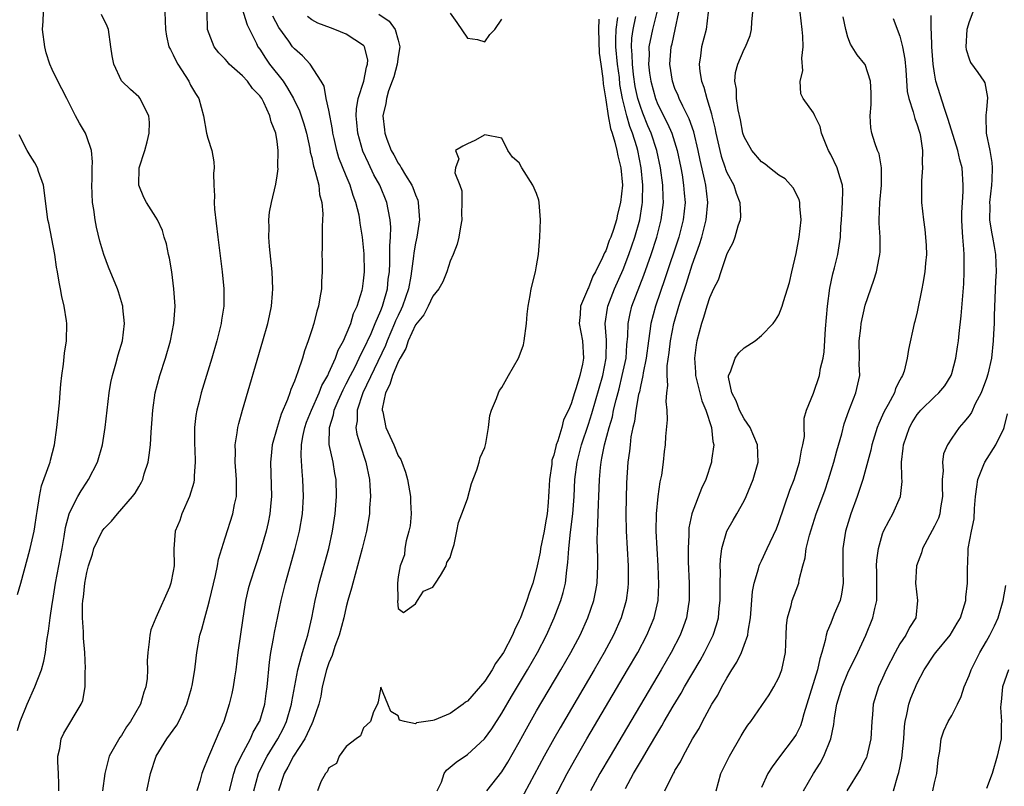
# Model space of a CAD drawing. Units: inches. Extents: x 2583000 to 2586000, y 1506000 to 1509000.
# Drawn here: x 2584405 to 2584519, y 1507272 to 1507360 of the extents above; entities that cross this region are included whole.
import ezdxf

# ---------------------------------------------------------------- set-up
doc = ezdxf.new("R2010")
doc.units = ezdxf.units.IN
doc.header["$MEASUREMENT"] = 0
doc.layers.add('LD25831506_2ft', color=70, linetype='Continuous')

msp = doc.modelspace()

# ---------------------------------------------------------------- linework, layer by layer
at = {"layer": 'LD25831506_2ft'}
for points, elevation in [([(2584430.45, 1507363), (2584431.53, 1507359.53), (2584432.62, 1507357.38), (2584432.79, 1507357), (2584433, 1507356.71), (2584433.66, 1507355.66), (2584434.11, 1507355), (2584435.69, 1507353), (2584436.22, 1507352.22), (2584436.88, 1507351), (2584437.58, 1507349.58), (2584437.8, 1507349), (2584438.1, 1507348.1), (2584438.41, 1507347), (2584438.77, 1507345.23), (2584438.83, 1507344.83), (2584439, 1507344.19), (2584439.21, 1507343.21), (2584439.42, 1507342.58), (2584439.81, 1507341), (2584439.91, 1507339.91), (2584440.16, 1507339), (2584440.3, 1507337.7), (2584440.27, 1507337), (2584440.21, 1507336.21), (2584440.23, 1507335), (2584440.21, 1507333.79), (2584440.19, 1507333), (2584440.21, 1507332.21), (2584440.22, 1507331), (2584440.14, 1507329.86), (2584440.12, 1507329), (2584439.96, 1507327.96), (2584439.77, 1507327), (2584439.58, 1507326.42), (2584439.23, 1507325), (2584439, 1507324.27), (2584438.6, 1507323), (2584438.16, 1507321.84), (2584437.92, 1507321), (2584437.41, 1507319.41), (2584437, 1507318.33), (2584436.6, 1507317.4), (2584436.48, 1507317), (2584436.21, 1507316.21), (2584435.47, 1507314.53), (2584435.01, 1507313), (2584434.45, 1507311), (2584434.3, 1507309.7), (2584434.25, 1507309), (2584434.34, 1507305), (2584434.27, 1507304.27), (2584434.17, 1507303), (2584433.98, 1507302.02), (2584433.74, 1507301), (2584433.12, 1507298.88), (2584432.49, 1507297), (2584431.84, 1507295), (2584431.67, 1507294.33), (2584431.36, 1507293), (2584431.04, 1507290.96), (2584430.48, 1507287), (2584430.22, 1507285), (2584430.07, 1507284.07), (2584429.92, 1507283), (2584429.76, 1507282.23), (2584429.47, 1507281), (2584428.84, 1507279), (2584428.27, 1507277.73), (2584427.97, 1507277), (2584427.06, 1507274.94), (2584427, 1507274.72), (2584426.48, 1507273.52), (2584426.31, 1507273), (2584426.07, 1507272.07), (2584425.74, 1507271)], 8584), ([(2584405, 1507277.98), (2584405.3, 1507279), (2584406.11, 1507281), (2584406.98, 1507283), (2584407.78, 1507285), (2584408.03, 1507285.97), (2584408.21, 1507287), (2584408.37, 1507288.37), (2584408.56, 1507289.44), (2584408.75, 1507291), (2584409, 1507292.56), (2584409.06, 1507293), (2584409.39, 1507295), (2584409.78, 1507297), (2584410.14, 1507299), (2584410.39, 1507300.39), (2584410.55, 1507301.45), (2584410.96, 1507303), (2584411, 1507303.11), (2584411.97, 1507305), (2584412.34, 1507305.66), (2584413, 1507306.69), (2584413.21, 1507307), (2584414.24, 1507309), (2584414.81, 1507311), (2584415.12, 1507313), (2584415.58, 1507317), (2584415.79, 1507318.21), (2584415.96, 1507319), (2584416.36, 1507320.36), (2584416.63, 1507321.37), (2584417.12, 1507323), (2584417.38, 1507325), (2584417.17, 1507326.83), (2584417.17, 1507327), (2584417.14, 1507327.14), (2584416.66, 1507328.66), (2584416.54, 1507329), (2584415.53, 1507331.53), (2584414.97, 1507332.97), (2584414.52, 1507334.52), (2584414.13, 1507336.13), (2584413.97, 1507337), (2584413.81, 1507338.19), (2584413.67, 1507339), (2584413.57, 1507341), (2584413.61, 1507341.61), (2584413.63, 1507343), (2584413.68, 1507343.68), (2584413.55, 1507345), (2584413, 1507346.6), (2584412.84, 1507347), (2584412.16, 1507348.16), (2584411.7, 1507349), (2584410.68, 1507351), (2584410.12, 1507352.12), (2584409.65, 1507353), (2584409, 1507354.36), (2584408.73, 1507355), (2584408.31, 1507356.31), (2584408.15, 1507357), (2584407.9, 1507359), (2584407.96, 1507359.96), (2584408.01, 1507361)], 8576), ([(2584409.77, 1507271), (2584409.78, 1507271.78), (2584409.75, 1507273), (2584409.66, 1507274.34), (2584409.67, 1507275), (2584409.89, 1507275.89), (2584410.04, 1507277), (2584410.33, 1507277.67), (2584412.36, 1507281), (2584412.55, 1507281.45), (2584412.81, 1507283), (2584412.82, 1507284.82), (2584412.85, 1507285.15), (2584412.77, 1507287), (2584412.63, 1507288.63), (2584412.63, 1507289.37), (2584412.51, 1507291), (2584412.52, 1507292.52), (2584412.55, 1507293), (2584412.61, 1507293.39), (2584412.78, 1507295), (2584413, 1507296.24), (2584413.2, 1507297), (2584413.65, 1507298.35), (2584413.82, 1507299), (2584414.78, 1507301), (2584415, 1507301.32), (2584415.84, 1507302.16), (2584416.54, 1507303), (2584418.28, 1507305), (2584418.58, 1507305.42), (2584419, 1507306.14), (2584419.33, 1507306.67), (2584419.48, 1507307), (2584419.65, 1507307.65), (2584420.08, 1507309), (2584420.22, 1507309.78), (2584420.37, 1507311), (2584420.46, 1507312.46), (2584420.54, 1507313.46), (2584420.62, 1507315), (2584420.91, 1507317), (2584421.45, 1507319), (2584422.1, 1507321), (2584422.69, 1507323), (2584423.08, 1507325), (2584423.21, 1507327), (2584423.08, 1507329), (2584422.82, 1507331), (2584422.57, 1507332.57), (2584422.46, 1507333), (2584422.22, 1507334.22), (2584421.96, 1507335), (2584421.76, 1507335.76), (2584421.16, 1507337), (2584421, 1507337.3), (2584419.91, 1507339), (2584419.59, 1507339.59), (2584419, 1507341), (2584419.05, 1507343), (2584419.71, 1507345), (2584419.99, 1507346.01), (2584420.23, 1507347), (2584420.24, 1507348.24), (2584420.16, 1507349), (2584419.32, 1507350.68), (2584419.19, 1507351), (2584419, 1507351.21), (2584418.05, 1507352.05), (2584417.05, 1507353), (2584417, 1507353.07), (2584416.13, 1507355), (2584415.94, 1507355.94), (2584415.8, 1507357), (2584415.5, 1507359), (2584415.37, 1507359.37), (2584414.72, 1507360.72)], 8578), ([(2584422.01, 1507361), (2584422.09, 1507359), (2584422.22, 1507358.22), (2584422.5, 1507357), (2584422.66, 1507356.66), (2584423, 1507356.07), (2584423.33, 1507355.33), (2584423.52, 1507355), (2584424.8, 1507353), (2584425, 1507352.57), (2584425.58, 1507351.58), (2584425.96, 1507351), (2584426.49, 1507349), (2584426.86, 1507347), (2584427, 1507346.42), (2584427.46, 1507345), (2584427.7, 1507343.7), (2584427.72, 1507343), (2584427.64, 1507342.36), (2584427.68, 1507341), (2584427.76, 1507339.76), (2584427.72, 1507339), (2584427.77, 1507338.23), (2584428.14, 1507335), (2584428.64, 1507331), (2584428.84, 1507329), (2584428.84, 1507327), (2584428.59, 1507325.41), (2584428.54, 1507325), (2584428.04, 1507323), (2584427.45, 1507321), (2584426.24, 1507317), (2584425.99, 1507315.99), (2584425.72, 1507315), (2584425.61, 1507314.39), (2584425.46, 1507313), (2584425.47, 1507311.47), (2584425.45, 1507311), (2584425.48, 1507310.52), (2584425.52, 1507309), (2584425.4, 1507307.4), (2584425.41, 1507307), (2584425.36, 1507306.64), (2584424.89, 1507305), (2584423.99, 1507303), (2584423.74, 1507302.26), (2584423.23, 1507301), (2584423.05, 1507298.95), (2584423.09, 1507297), (2584423, 1507296.37), (2584422.73, 1507295), (2584422.55, 1507294.55), (2584420.97, 1507291), (2584420.41, 1507289.59), (2584420.28, 1507289), (2584420.21, 1507288.21), (2584420.04, 1507287), (2584419.99, 1507286.01), (2584420.01, 1507285), (2584419.97, 1507283.97), (2584419.84, 1507283), (2584419.6, 1507282.4), (2584419.22, 1507281), (2584418.06, 1507279), (2584417.61, 1507278.39), (2584417, 1507277.41), (2584416.82, 1507277.18), (2584415.6, 1507275), (2584415.46, 1507274.54), (2584415.09, 1507273), (2584414.83, 1507271)], 8580), ([(2584419.93, 1507271), (2584420.38, 1507273), (2584421.01, 1507275), (2584422.27, 1507277), (2584423.42, 1507278.58), (2584423.65, 1507279), (2584424.17, 1507280.17), (2584424.58, 1507281), (2584425.12, 1507282.88), (2584425.18, 1507283.18), (2584425.5, 1507285), (2584425.66, 1507286.34), (2584425.74, 1507287), (2584426.08, 1507289), (2584426.3, 1507289.7), (2584426.63, 1507291), (2584427, 1507292.25), (2584427.19, 1507293), (2584427.87, 1507295.87), (2584428.1, 1507297), (2584428.23, 1507297.77), (2584429, 1507300.24), (2584429.9, 1507303), (2584430.09, 1507304.09), (2584430.29, 1507305), (2584430.32, 1507305.68), (2584430.31, 1507307), (2584430.17, 1507309), (2584430.19, 1507310.19), (2584430.16, 1507311), (2584430.39, 1507312.39), (2584430.46, 1507313), (2584430.56, 1507313.44), (2584430.99, 1507315), (2584433.37, 1507323), (2584433.93, 1507325), (2584434.11, 1507325.89), (2584434.35, 1507327), (2584434.48, 1507328.48), (2584434.52, 1507329), (2584434.42, 1507331), (2584434.11, 1507333.89), (2584434.03, 1507335), (2584434.07, 1507336.07), (2584434.03, 1507337), (2584434.12, 1507337.88), (2584434.35, 1507339), (2584434.87, 1507341.13), (2584435, 1507342.07), (2584435.11, 1507342.89), (2584435.09, 1507343.09), (2584435.13, 1507345), (2584435, 1507346.05), (2584434.85, 1507347), (2584434.31, 1507348.31), (2584434.15, 1507349), (2584433.45, 1507350.55), (2584433.22, 1507351), (2584433, 1507351.32), (2584432.16, 1507352.16), (2584431.59, 1507353), (2584431, 1507353.64), (2584429.48, 1507355), (2584429.25, 1507355.25), (2584429, 1507355.56), (2584428.28, 1507356.28), (2584427.73, 1507357), (2584426.96, 1507359), (2584426.91, 1507361)], 8582), ([(2584429.49, 1507271), (2584429.67, 1507271.67), (2584430, 1507273), (2584430.25, 1507273.75), (2584430.84, 1507275), (2584431.92, 1507277), (2584432.23, 1507277.77), (2584432.98, 1507279), (2584433, 1507279.07), (2584433.57, 1507281), (2584433.74, 1507282.26), (2584433.87, 1507283), (2584434.13, 1507285.87), (2584434.29, 1507287), (2584434.59, 1507288.59), (2584434.69, 1507289.31), (2584435.48, 1507293), (2584435.98, 1507295), (2584437.11, 1507299), (2584437.61, 1507301), (2584437.93, 1507303), (2584438.05, 1507305), (2584437.99, 1507307), (2584437.89, 1507307.89), (2584437.77, 1507309.77), (2584437.81, 1507311), (2584437.96, 1507311.96), (2584438.19, 1507313), (2584438.41, 1507313.6), (2584438.97, 1507315), (2584439.86, 1507317), (2584440.17, 1507317.83), (2584440.86, 1507319), (2584441, 1507319.3), (2584441.75, 1507321), (2584442.07, 1507321.93), (2584442.67, 1507323), (2584443, 1507323.74), (2584443.51, 1507325), (2584443.85, 1507326.15), (2584444.27, 1507327), (2584444.85, 1507328.85), (2584444.88, 1507329), (2584445, 1507329.93), (2584445.1, 1507331), (2584445.07, 1507333.07), (2584444.89, 1507335), (2584444.62, 1507336.62), (2584444.58, 1507337), (2584444.48, 1507337.52), (2584444.12, 1507339), (2584443.81, 1507339.81), (2584443.46, 1507341), (2584443, 1507342.07), (2584442.15, 1507344.15), (2584441.9, 1507345), (2584441.61, 1507346.39), (2584441.46, 1507347), (2584441.42, 1507347.42), (2584441, 1507349.66), (2584440.68, 1507351), (2584440.44, 1507352.44), (2584440.11, 1507353), (2584438.83, 1507355), (2584437.94, 1507355.94), (2584437, 1507356.74), (2584436.8, 1507357), (2584436.35, 1507357.65), (2584435.22, 1507359.22), (2584434.51, 1507360.51)], 8586), ([(2584432.33, 1507271), (2584432.87, 1507273), (2584433.56, 1507274.44), (2584433.85, 1507275), (2584435.1, 1507277), (2584435.74, 1507278.26), (2584436.08, 1507279), (2584436.67, 1507281), (2584436.71, 1507281.29), (2584437.39, 1507285), (2584437.57, 1507285.57), (2584437.92, 1507287), (2584438.37, 1507288.37), (2584438.55, 1507289), (2584439.03, 1507291), (2584439.41, 1507293), (2584439.71, 1507294.29), (2584439.88, 1507295), (2584440.98, 1507299), (2584441.42, 1507301), (2584441.72, 1507303), (2584441.86, 1507305), (2584441.82, 1507307), (2584441.69, 1507307.69), (2584441.48, 1507309), (2584441.04, 1507311.04), (2584441.05, 1507313), (2584441.53, 1507314.47), (2584441.61, 1507315), (2584442.06, 1507316.06), (2584442.64, 1507317.36), (2584443, 1507318.02), (2584443.49, 1507319), (2584444.02, 1507320.02), (2584444.5, 1507321), (2584444.65, 1507321.35), (2584445, 1507321.99), (2584445.86, 1507323.86), (2584446.34, 1507325), (2584447, 1507326.51), (2584447.19, 1507327), (2584447.28, 1507327.28), (2584447.75, 1507329), (2584447.86, 1507330.14), (2584447.98, 1507331), (2584448.04, 1507332.04), (2584448.04, 1507333), (2584448.02, 1507333.98), (2584448.11, 1507335), (2584448.15, 1507336.15), (2584448.08, 1507337), (2584447.83, 1507338.17), (2584447.7, 1507339), (2584446.86, 1507341), (2584446.2, 1507342.2), (2584445.55, 1507343.55), (2584444.92, 1507344.92), (2584444.33, 1507347), (2584444.23, 1507348.23), (2584444.15, 1507349), (2584444.17, 1507349.83), (2584444.39, 1507351), (2584445.04, 1507353), (2584445.35, 1507354.65), (2584445.47, 1507355), (2584445.48, 1507355.48), (2584445.11, 1507357), (2584445.07, 1507357.07), (2584445, 1507357.13), (2584443, 1507358.45), (2584441.67, 1507359), (2584441.17, 1507359.17), (2584439.73, 1507359.73), (2584439, 1507360.11), (2584438.5, 1507360.5)], 8588), ([(2584446.76, 1507360.76), (2584447.96, 1507359.96), (2584448.66, 1507359), (2584449, 1507357.76), (2584449.18, 1507357), (2584449, 1507355.88), (2584448.89, 1507355), (2584448.48, 1507353.52), (2584448.32, 1507353), (2584447.9, 1507351.9), (2584447.64, 1507351), (2584447.56, 1507350.44), (2584447.21, 1507349), (2584447.41, 1507347.41), (2584447.44, 1507347), (2584447.69, 1507346.31), (2584448.2, 1507345), (2584448.49, 1507344.49), (2584449, 1507343.53), (2584449.23, 1507343.23), (2584449.34, 1507343), (2584449.84, 1507342.16), (2584450.57, 1507341), (2584450.71, 1507340.71), (2584451, 1507339.88), (2584451.26, 1507339.26), (2584451.33, 1507339), (2584451.47, 1507337), (2584451.15, 1507335), (2584451, 1507334.28), (2584450.81, 1507333.19), (2584450.78, 1507332.78), (2584450.47, 1507330.47), (2584450.19, 1507329), (2584449.51, 1507327), (2584449.35, 1507326.65), (2584449, 1507325.95), (2584448.7, 1507325.3), (2584448.59, 1507325), (2584447.74, 1507323), (2584447.53, 1507322.46), (2584444.91, 1507317), (2584444.24, 1507315), (2584444.24, 1507313.76), (2584444.09, 1507313), (2584444.21, 1507312.21), (2584444.59, 1507311), (2584445.26, 1507309), (2584445.67, 1507307), (2584445.73, 1507306.27), (2584445.8, 1507305), (2584445.7, 1507303.7), (2584445.67, 1507303), (2584445.32, 1507301), (2584444.85, 1507299), (2584444.31, 1507297), (2584443.74, 1507295), (2584443.59, 1507294.41), (2584443.19, 1507293), (2584443, 1507292.28), (2584442.7, 1507291), (2584442.17, 1507289), (2584441.69, 1507287.69), (2584441.36, 1507286.64), (2584441, 1507285.81), (2584440.71, 1507285), (2584440.23, 1507283), (2584440.05, 1507281.95), (2584439.82, 1507281), (2584439.13, 1507279), (2584439, 1507278.76), (2584438.2, 1507277), (2584436.91, 1507275), (2584436.25, 1507273.75), (2584435.81, 1507273), (2584435.15, 1507271)], 8590), ([(2584472.2, 1507360.2), (2584472.15, 1507359), (2584472.25, 1507356.25), (2584472.41, 1507355), (2584472.66, 1507353.34), (2584472.69, 1507352.69), (2584473, 1507350.85), (2584473.26, 1507349), (2584473.53, 1507347.53), (2584473.72, 1507347), (2584474.05, 1507345.95), (2584474.27, 1507345), (2584474.38, 1507344.38), (2584474.74, 1507343), (2584474.92, 1507341), (2584474.72, 1507339), (2584474.37, 1507337.63), (2584474.23, 1507337), (2584473.88, 1507335.88), (2584473.58, 1507335), (2584473.41, 1507334.59), (2584473, 1507333.42), (2584472.84, 1507333.16), (2584472.64, 1507332.64), (2584471.81, 1507331), (2584471.52, 1507330.48), (2584471, 1507329.13), (2584470.92, 1507329), (2584470.89, 1507328.89), (2584470.06, 1507327), (2584470.05, 1507326.05), (2584469.94, 1507325), (2584470.29, 1507323), (2584470.43, 1507321), (2584470.31, 1507320.31), (2584469.99, 1507319), (2584469.59, 1507317.59), (2584469.38, 1507317), (2584469, 1507315.74), (2584468.68, 1507315), (2584468.12, 1507313.88), (2584467.91, 1507313), (2584467.45, 1507311.45), (2584467.28, 1507311), (2584467.22, 1507310.78), (2584467, 1507309.79), (2584466.78, 1507309.22), (2584466.75, 1507308.75), (2584466.48, 1507307), (2584466.4, 1507305.6), (2584466.39, 1507305), (2584466.34, 1507304.34), (2584466.21, 1507303), (2584466.02, 1507301.98), (2584465.87, 1507301), (2584465.47, 1507299), (2584465.41, 1507298.59), (2584465, 1507296.66), (2584464.55, 1507295), (2584464.15, 1507293.85), (2584463.89, 1507293), (2584463.14, 1507291), (2584463, 1507290.68), (2584462.44, 1507289.56), (2584462.22, 1507289), (2584461.16, 1507287), (2584461, 1507286.73), (2584460.27, 1507285.73), (2584459.85, 1507285), (2584459, 1507283.69), (2584457, 1507281.37), (2584456.77, 1507281.23), (2584456.51, 1507281), (2584455, 1507279.94), (2584453.15, 1507279.15), (2584453, 1507279.11), (2584451.13, 1507278.87), (2584451, 1507278.75), (2584449.75, 1507279), (2584449.15, 1507279.15), (2584449, 1507279.68), (2584448.15, 1507280.15), (2584447.82, 1507281), (2584447, 1507282.99), (2584446.7, 1507281.3), (2584446.61, 1507281), (2584446.13, 1507280.13), (2584445.8, 1507279), (2584445, 1507278.3), (2584444.65, 1507277.35), (2584444.13, 1507277), (2584443, 1507276.12), (2584442.17, 1507275), (2584441.86, 1507274.14), (2584441, 1507273.67), (2584440.8, 1507273.2), (2584440.58, 1507273), (2584440.04, 1507272.04), (2584439.68, 1507271)], 8592), ([(2584453.51, 1507271), (2584454, 1507272), (2584454.3, 1507273), (2584454.6, 1507273.4), (2584455, 1507273.72), (2584455.69, 1507274.31), (2584457, 1507275.2), (2584458.98, 1507277.02), (2584459.82, 1507278.18), (2584461, 1507279.99), (2584462.1, 1507281.9), (2584463.94, 1507285), (2584465.11, 1507287), (2584466.16, 1507289), (2584467.05, 1507291), (2584467.8, 1507293), (2584468.07, 1507293.93), (2584468.34, 1507295), (2584468.5, 1507296.5), (2584468.63, 1507297.37), (2584468.71, 1507299), (2584468.91, 1507300.91), (2584469.2, 1507303), (2584469.35, 1507305), (2584469.43, 1507307), (2584469.68, 1507309), (2584470.19, 1507311), (2584471, 1507313.38), (2584471.4, 1507314.6), (2584472.65, 1507319), (2584473.06, 1507321), (2584473.08, 1507323.08), (2584472.94, 1507325), (2584473.2, 1507326.8), (2584473.24, 1507327), (2584474.01, 1507329), (2584475, 1507331.25), (2584475.67, 1507333), (2584476.36, 1507335), (2584476.92, 1507337), (2584477.22, 1507338.78), (2584477.24, 1507339), (2584477.24, 1507339.24), (2584477.28, 1507341), (2584477.1, 1507343), (2584476.69, 1507345), (2584476.58, 1507345.42), (2584476.09, 1507347), (2584475.78, 1507347.78), (2584475.44, 1507349), (2584474.95, 1507351), (2584474.64, 1507352.64), (2584474.57, 1507353.43), (2584474.35, 1507355), (2584474.18, 1507357), (2584474.16, 1507357.84), (2584474.2, 1507359), (2584474.39, 1507360.39)], 8594), ([(2584455, 1507360.87), (2584455.8, 1507359.8), (2584457, 1507357.98), (2584458.16, 1507357.84), (2584459, 1507357.58), (2584459.6, 1507358.4), (2584460.16, 1507359), (2584461, 1507360.19)], 8592), ([(2584459.25, 1507271), (2584461, 1507273.19), (2584461.69, 1507274.31), (2584463, 1507276.63), (2584463.83, 1507278.17), (2584465, 1507280.25), (2584467.82, 1507285), (2584468.97, 1507287), (2584470.02, 1507289), (2584470.92, 1507291), (2584471.61, 1507293), (2584471.86, 1507294.14), (2584472, 1507295), (2584472.03, 1507296.03), (2584472.08, 1507297), (2584472.07, 1507297.93), (2584472, 1507300), (2584472.03, 1507301), (2584472.1, 1507301.9), (2584472.16, 1507304.16), (2584472.21, 1507305), (2584472.26, 1507307), (2584472.38, 1507308.38), (2584472.45, 1507309), (2584472.56, 1507309.44), (2584472.86, 1507311), (2584473.41, 1507313), (2584473.76, 1507314.24), (2584473.91, 1507315), (2584474.19, 1507316.19), (2584474.53, 1507317.47), (2584474.91, 1507319), (2584475.34, 1507321), (2584475.45, 1507322.55), (2584475.56, 1507323.56), (2584475.59, 1507325), (2584475.82, 1507326.18), (2584476.02, 1507327), (2584477.41, 1507330.59), (2584478.25, 1507333), (2584478.9, 1507335), (2584479.42, 1507337), (2584479.66, 1507339), (2584479.62, 1507339.62), (2584479.58, 1507341), (2584479.32, 1507343), (2584478.91, 1507345), (2584478.26, 1507347), (2584477.87, 1507347.87), (2584477.3, 1507349.3), (2584477, 1507350.1), (2584476.72, 1507351), (2584476.41, 1507352.41), (2584476.21, 1507353.79), (2584476.07, 1507355), (2584476.06, 1507356.06), (2584475.97, 1507357), (2584476.01, 1507357.99), (2584476.15, 1507359), (2584476.49, 1507360.49)], 8596), ([(2584478.89, 1507361), (2584478.39, 1507359), (2584478.26, 1507358.26), (2584477.99, 1507357), (2584478.01, 1507356.01), (2584477.95, 1507355), (2584478.07, 1507353.93), (2584478.2, 1507353), (2584478.73, 1507351), (2584479, 1507350.32), (2584480.13, 1507348.13), (2584480.63, 1507347), (2584481.27, 1507345), (2584481.67, 1507343), (2584481.82, 1507342.18), (2584482, 1507341), (2584482.07, 1507340.07), (2584482.16, 1507339), (2584481.95, 1507337), (2584481.43, 1507335), (2584479.84, 1507330.16), (2584478.74, 1507327), (2584478.21, 1507325), (2584478.11, 1507324.11), (2584477.93, 1507323), (2584477.66, 1507321), (2584477.32, 1507319.32), (2584477.28, 1507319), (2584477, 1507317.73), (2584476.88, 1507317.12), (2584476.8, 1507316.8), (2584476.48, 1507315), (2584476.31, 1507313.69), (2584476.13, 1507313), (2584475.9, 1507311.9), (2584475.8, 1507311), (2584475.75, 1507310.25), (2584475.55, 1507309), (2584475.41, 1507306.59), (2584475.3, 1507303), (2584475.34, 1507301), (2584475.57, 1507297), (2584475.58, 1507295.58), (2584475.59, 1507295), (2584475.55, 1507294.45), (2584475.35, 1507293), (2584474.77, 1507291), (2584473.89, 1507289), (2584472.83, 1507287), (2584471.67, 1507285), (2584467.71, 1507278.29), (2584466.98, 1507277.02), (2584465.87, 1507275), (2584463, 1507269.6)], 8598), ([(2584466.44, 1507269), (2584468.54, 1507273), (2584469.41, 1507274.59), (2584470.81, 1507277), (2584475.53, 1507285), (2584476.69, 1507287), (2584477.75, 1507289), (2584478.58, 1507291), (2584479.04, 1507293), (2584479.14, 1507294.86), (2584479.05, 1507297), (2584478.93, 1507299), (2584478.83, 1507301), (2584478.85, 1507303), (2584479.05, 1507305), (2584479.3, 1507306.7), (2584479.47, 1507307.47), (2584479.68, 1507309), (2584479.79, 1507310.21), (2584479.9, 1507311), (2584479.95, 1507311.95), (2584480.13, 1507313.87), (2584480.1, 1507315), (2584479.99, 1507315.99), (2584480.07, 1507317), (2584480.17, 1507317.83), (2584480.09, 1507319), (2584480.11, 1507320.11), (2584480.33, 1507321.67), (2584480.48, 1507323), (2584480.86, 1507325), (2584481.44, 1507327), (2584481.64, 1507327.64), (2584482.33, 1507329.67), (2584483, 1507331.8), (2584483.85, 1507334.15), (2584484.09, 1507335), (2584484.61, 1507337), (2584484.8, 1507339), (2584484.57, 1507341), (2584484.47, 1507341.53), (2584483.9, 1507343.9), (2584483.69, 1507345), (2584483.17, 1507347.17), (2584482.65, 1507348.65), (2584481.89, 1507350.11), (2584481.48, 1507351), (2584481.35, 1507351.35), (2584481, 1507352.17), (2584480.71, 1507353), (2584480.41, 1507355), (2584480.56, 1507357), (2584480.66, 1507357.34), (2584481.02, 1507358.98), (2584481.44, 1507361)], 8600), ([(2584484.85, 1507361), (2584484.62, 1507359), (2584484.08, 1507357), (2584483.96, 1507355.96), (2584483.78, 1507355), (2584483.86, 1507354.14), (2584484.06, 1507353), (2584484.32, 1507352.32), (2584484.68, 1507351), (2584485.23, 1507349.23), (2584485.27, 1507349), (2584485.62, 1507347.62), (2584485.72, 1507347), (2584486.17, 1507345), (2584486.34, 1507344.34), (2584486.81, 1507343), (2584486.85, 1507342.85), (2584487, 1507342.48), (2584487.8, 1507341), (2584488.06, 1507340.06), (2584488.51, 1507339), (2584488.57, 1507337.43), (2584488.53, 1507337), (2584488.26, 1507336.26), (2584487.92, 1507335), (2584487.68, 1507334.32), (2584487, 1507333.07), (2584486.29, 1507331), (2584485.98, 1507330.02), (2584485.47, 1507329), (2584485, 1507327.97), (2584484.69, 1507327), (2584484.31, 1507325.69), (2584484.06, 1507325), (2584483.54, 1507323), (2584483.45, 1507322.55), (2584483.27, 1507321), (2584483.37, 1507319.37), (2584483.38, 1507319), (2584484.09, 1507316.09), (2584484.57, 1507315), (2584485.23, 1507313), (2584485.37, 1507311.37), (2584485.48, 1507311), (2584485.23, 1507309.23), (2584485.21, 1507309), (2584484.57, 1507307), (2584484.07, 1507305.93), (2584483, 1507303.14), (2584482.96, 1507303), (2584482.62, 1507301.38), (2584482.59, 1507301), (2584482.59, 1507300.6), (2584482.51, 1507299), (2584482.54, 1507297.46), (2584482.65, 1507295), (2584482.64, 1507293), (2584482.56, 1507292.56), (2584482.33, 1507291), (2584481.98, 1507290.02), (2584481.59, 1507289), (2584480.54, 1507287), (2584479.39, 1507285), (2584473.49, 1507275), (2584472.33, 1507273), (2584471.22, 1507271)], 8602), ([(2584475.27, 1507271.27), (2584476.22, 1507273), (2584477, 1507274.35), (2584477.25, 1507274.75), (2584477.92, 1507275.92), (2584479, 1507277.75), (2584479.48, 1507278.52), (2584479.75, 1507279), (2584480.78, 1507280.78), (2584481.71, 1507282.29), (2584482.1, 1507283), (2584483.92, 1507286.08), (2584484.42, 1507287), (2584485.42, 1507289), (2584485.81, 1507290.19), (2584486.03, 1507291), (2584486.12, 1507292.12), (2584486.22, 1507293), (2584486.22, 1507295), (2584486.26, 1507296.26), (2584486.24, 1507297), (2584486.27, 1507297.73), (2584486.43, 1507299), (2584487, 1507301.02), (2584487.71, 1507302.29), (2584488.14, 1507303), (2584489, 1507304.52), (2584489.24, 1507305), (2584490.05, 1507307), (2584490.62, 1507309), (2584490.54, 1507311), (2584489.68, 1507313), (2584489, 1507314.01), (2584488.47, 1507315), (2584488.07, 1507316.07), (2584487.57, 1507317), (2584487.2, 1507318.8), (2584487.2, 1507319), (2584487.42, 1507319.42), (2584487.97, 1507321), (2584488.38, 1507321.62), (2584489, 1507322.19), (2584490.28, 1507323), (2584491, 1507323.63), (2584492.34, 1507325), (2584492.62, 1507325.38), (2584493, 1507326.02), (2584493.39, 1507327), (2584493.54, 1507327.54), (2584494.25, 1507329.75), (2584494.52, 1507331), (2584495, 1507333.1), (2584495.35, 1507335), (2584495.57, 1507337), (2584495.42, 1507338.58), (2584495.42, 1507339), (2584495.35, 1507339.35), (2584494.68, 1507340.68), (2584493.73, 1507341.73), (2584493, 1507342.16), (2584491.91, 1507343), (2584491.41, 1507343.41), (2584491, 1507343.7), (2584489.9, 1507345), (2584489, 1507346.59), (2584488.86, 1507347), (2584488.56, 1507348.56), (2584488.3, 1507349.7), (2584488.12, 1507351), (2584488.1, 1507352.1), (2584487.93, 1507353), (2584488, 1507354), (2584488.26, 1507355), (2584489, 1507356.71), (2584489.16, 1507357), (2584489.7, 1507358.3), (2584489.86, 1507359), (2584489.88, 1507359.88), (2584489.99, 1507361)], 8604), ([(2584479.83, 1507271), (2584480.58, 1507272.58), (2584480.81, 1507273), (2584480.89, 1507273.11), (2584481, 1507273.35), (2584481.63, 1507274.37), (2584481.93, 1507275), (2584483.04, 1507277), (2584483.78, 1507278.22), (2584484.17, 1507279), (2584485, 1507280.52), (2584485.27, 1507281), (2584485.94, 1507282.06), (2584486.42, 1507283), (2584487, 1507284.04), (2584487.58, 1507285), (2584488.14, 1507285.86), (2584488.68, 1507287), (2584489, 1507287.82), (2584489.43, 1507289), (2584489.46, 1507289.46), (2584489.74, 1507291), (2584489.96, 1507294.04), (2584490.16, 1507295), (2584490.67, 1507296.67), (2584490.73, 1507297), (2584490.8, 1507297.2), (2584491, 1507297.59), (2584491.64, 1507299), (2584492.72, 1507301.28), (2584493, 1507302.01), (2584494.26, 1507305.74), (2584494.76, 1507307), (2584495.41, 1507309), (2584495.62, 1507310.38), (2584495.78, 1507311), (2584495.96, 1507311.96), (2584495.95, 1507313), (2584495.92, 1507314.08), (2584496.19, 1507315), (2584497, 1507316.95), (2584497.7, 1507319), (2584497.83, 1507319.83), (2584498.13, 1507321), (2584498.25, 1507321.75), (2584498.39, 1507324.39), (2584498.62, 1507327), (2584498.9, 1507329.1), (2584499.24, 1507330.76), (2584499.43, 1507331.43), (2584499.82, 1507333), (2584500, 1507334), (2584500.14, 1507335), (2584500.19, 1507336.19), (2584500.26, 1507337), (2584500.37, 1507339), (2584500.39, 1507340.39), (2584500.35, 1507341), (2584500.04, 1507341.96), (2584499.74, 1507343), (2584499, 1507344.53), (2584498.75, 1507345), (2584498.55, 1507345.45), (2584497.95, 1507347), (2584497.79, 1507347.79), (2584497.16, 1507349), (2584497, 1507349.34), (2584495.81, 1507351), (2584495.56, 1507351.56), (2584495.48, 1507353), (2584495.78, 1507354.22), (2584495.68, 1507355.68), (2584495.82, 1507357), (2584495.78, 1507358.22), (2584495.71, 1507359), (2584495.47, 1507361)], 8606), ([(2584485.77, 1507271), (2584486.32, 1507273), (2584486.54, 1507273.46), (2584487.31, 1507275), (2584488.65, 1507277.35), (2584489, 1507277.94), (2584489.42, 1507278.58), (2584489.75, 1507279), (2584491.89, 1507282.11), (2584492.42, 1507283), (2584493, 1507284.11), (2584493.34, 1507285), (2584493.78, 1507287), (2584493.87, 1507289), (2584493.88, 1507290.12), (2584493.99, 1507291), (2584494.43, 1507292.43), (2584494.55, 1507293), (2584495, 1507294.18), (2584495.33, 1507295), (2584495.37, 1507295.37), (2584495.78, 1507297), (2584496.06, 1507297.94), (2584496.16, 1507299), (2584496.54, 1507300.54), (2584497.34, 1507303), (2584498.32, 1507305.68), (2584498.76, 1507307), (2584499.36, 1507309), (2584499.71, 1507310.29), (2584500.27, 1507312.27), (2584500.57, 1507313.43), (2584501.08, 1507314.92), (2584501.91, 1507317), (2584502.36, 1507319), (2584502.31, 1507320.31), (2584502.33, 1507321), (2584502.3, 1507323), (2584502.47, 1507324.47), (2584502.51, 1507325), (2584503, 1507327.13), (2584503.99, 1507330.01), (2584504.3, 1507331), (2584504.61, 1507332.61), (2584504.7, 1507333), (2584504.72, 1507333.28), (2584504.71, 1507335), (2584504.61, 1507336.61), (2584504.6, 1507337), (2584504.68, 1507339), (2584504.88, 1507341), (2584504.86, 1507341.14), (2584504.89, 1507343), (2584504.61, 1507344.61), (2584504.43, 1507345), (2584504.12, 1507345.88), (2584503.77, 1507347), (2584503.64, 1507347.64), (2584503.58, 1507349), (2584503.68, 1507350.32), (2584503.67, 1507351), (2584503.68, 1507351.68), (2584503.61, 1507353), (2584503, 1507354.93), (2584502.96, 1507355), (2584502.05, 1507356.05), (2584501.5, 1507357), (2584501.29, 1507357.29), (2584501, 1507358.11), (2584500.74, 1507359), (2584500.46, 1507360.46)], 8608), ([(2584506.24, 1507360.24), (2584507, 1507358.23), (2584507.31, 1507357), (2584507.56, 1507355.56), (2584507.68, 1507354.32), (2584507.84, 1507351.84), (2584508.02, 1507351), (2584508.54, 1507349.46), (2584508.71, 1507348.71), (2584509, 1507347.97), (2584509.23, 1507347.23), (2584509.31, 1507347), (2584509.39, 1507346.61), (2584509.62, 1507345), (2584509.58, 1507343.58), (2584509.62, 1507343), (2584509.5, 1507341.5), (2584509.48, 1507339.48), (2584509.51, 1507339), (2584509.72, 1507337), (2584509.89, 1507335.89), (2584509.98, 1507335), (2584510.04, 1507334.04), (2584510.07, 1507333), (2584509.97, 1507331.97), (2584509.9, 1507331), (2584509.64, 1507329.64), (2584509.55, 1507329), (2584509, 1507326.37), (2584508.74, 1507325.26), (2584508.66, 1507325), (2584507.98, 1507322.02), (2584507.85, 1507321), (2584507.49, 1507319.49), (2584507.32, 1507319), (2584507.18, 1507318.82), (2584507, 1507318.45), (2584506.5, 1507317.5), (2584506.36, 1507317), (2584505.64, 1507315.64), (2584505.17, 1507314.83), (2584505, 1507314.41), (2584504.55, 1507313.45), (2584504.39, 1507313), (2584503.77, 1507311), (2584503.64, 1507310.36), (2584502.73, 1507307), (2584502.07, 1507305), (2584501.32, 1507303), (2584500.71, 1507301), (2584500.42, 1507299), (2584500.4, 1507296.4), (2584500.43, 1507295), (2584500.26, 1507293.74), (2584500.08, 1507293), (2584499.41, 1507291.41), (2584499, 1507290.36), (2584498.59, 1507289.41), (2584498.47, 1507289), (2584498.36, 1507288.36), (2584497.98, 1507287), (2584497.73, 1507286.27), (2584497.46, 1507285), (2584496.26, 1507281), (2584495.91, 1507279.91), (2584495.66, 1507279), (2584495.5, 1507278.5), (2584495, 1507277.51), (2584494.67, 1507277), (2584493.07, 1507274.93), (2584492.22, 1507273.78), (2584491.75, 1507273), (2584491, 1507271.39)], 8610), ([(2584495.85, 1507271), (2584497.03, 1507273), (2584497.79, 1507274.21), (2584498.22, 1507275), (2584499, 1507277), (2584499.35, 1507278.65), (2584499.43, 1507279.43), (2584499.72, 1507281), (2584500.31, 1507283), (2584501, 1507284.65), (2584502.13, 1507287), (2584503.05, 1507289), (2584503.86, 1507291), (2584504.09, 1507292.09), (2584504.32, 1507293), (2584504.35, 1507293.65), (2584504.35, 1507295), (2584504.35, 1507296.35), (2584504.31, 1507297), (2584504.34, 1507297.66), (2584504.52, 1507299), (2584505, 1507300.72), (2584505.11, 1507301), (2584505.76, 1507302.24), (2584506.2, 1507303), (2584507.07, 1507305), (2584507.25, 1507306.75), (2584507.21, 1507307.21), (2584507.17, 1507309), (2584507.39, 1507310.61), (2584507.42, 1507311), (2584508.11, 1507313), (2584508.43, 1507313.57), (2584509, 1507314.48), (2584509.24, 1507314.76), (2584509.44, 1507315), (2584511, 1507316.52), (2584511.51, 1507317), (2584512.18, 1507317.82), (2584512.92, 1507319), (2584513, 1507319.24), (2584513.46, 1507321), (2584513.67, 1507322.33), (2584513.76, 1507323), (2584513.84, 1507323.84), (2584514.1, 1507325.9), (2584514.39, 1507329.61), (2584514.44, 1507331), (2584514.42, 1507332.42), (2584514.43, 1507333), (2584514.41, 1507333.59), (2584514.28, 1507335), (2584514.2, 1507336.2), (2584514.18, 1507337), (2584514.17, 1507337.83), (2584514.22, 1507339), (2584514.32, 1507340.32), (2584514.31, 1507341), (2584514.19, 1507343), (2584513.92, 1507343.92), (2584513.71, 1507345), (2584512.59, 1507348.59), (2584512.14, 1507349.86), (2584511.17, 1507353), (2584511, 1507353.93), (2584510.84, 1507355), (2584510.69, 1507357), (2584510.65, 1507358.65), (2584510.6, 1507359), (2584510.6, 1507360.6)], 8612), ([(2584515.43, 1507361), (2584515, 1507359.86), (2584514.73, 1507359), (2584514.63, 1507357), (2584514.68, 1507356.68), (2584515, 1507355.59), (2584515.18, 1507355.18), (2584516, 1507354), (2584516.72, 1507353), (2584516.81, 1507352.81), (2584517.13, 1507351.13), (2584517, 1507349.7), (2584516.93, 1507349.07), (2584516.95, 1507348.95), (2584516.98, 1507347), (2584517.38, 1507345), (2584517.62, 1507343.62), (2584517.66, 1507343), (2584517.63, 1507341.63), (2584517.58, 1507341), (2584517.36, 1507339), (2584517.38, 1507338.62), (2584517.37, 1507337), (2584517.58, 1507335.58), (2584517.72, 1507335), (2584517.89, 1507333.89), (2584518.07, 1507333), (2584518.13, 1507331), (2584518.06, 1507329.94), (2584517.91, 1507325.91), (2584517.9, 1507325), (2584517.83, 1507323.83), (2584517.8, 1507323), (2584517.58, 1507321), (2584517.16, 1507319.16), (2584517, 1507318.64), (2584516.38, 1507317), (2584515.72, 1507315.72), (2584515.27, 1507314.73), (2584515, 1507314.35), (2584514.41, 1507313.59), (2584513.86, 1507313), (2584513, 1507311.77), (2584512.5, 1507311), (2584512.06, 1507309.94), (2584511.93, 1507309), (2584511.99, 1507307.99), (2584511.88, 1507307), (2584511.87, 1507306.13), (2584511.93, 1507305), (2584511.71, 1507303.71), (2584511.62, 1507303), (2584511.47, 1507302.53), (2584511, 1507301.58), (2584509.63, 1507299), (2584509.51, 1507298.49), (2584508.94, 1507297), (2584508.82, 1507295), (2584509.05, 1507293), (2584508.83, 1507291), (2584508.13, 1507289.87), (2584507.69, 1507289), (2584507, 1507287.98), (2584506.44, 1507287), (2584505.41, 1507285), (2584505, 1507284.04), (2584504.52, 1507283), (2584503.92, 1507281), (2584503.84, 1507279.84), (2584503.76, 1507279), (2584503.66, 1507277), (2584503.18, 1507275), (2584503.13, 1507274.87), (2584503, 1507274.59), (2584502.46, 1507273.54), (2584500.88, 1507271)], 8614), ([(2584405, 1507293.68), (2584405.37, 1507295), (2584406.15, 1507297.85), (2584406.45, 1507299), (2584406.91, 1507301), (2584407, 1507301.52), (2584407.18, 1507302.82), (2584407.27, 1507303.27), (2584407.52, 1507305), (2584407.77, 1507306.23), (2584408.66, 1507308.66), (2584408.75, 1507309), (2584408.79, 1507309.21), (2584409.28, 1507311), (2584409.55, 1507313), (2584409.83, 1507315.83), (2584409.93, 1507317), (2584409.99, 1507318.01), (2584410.11, 1507319), (2584410.32, 1507320.32), (2584410.42, 1507321.58), (2584410.66, 1507323), (2584410.71, 1507325), (2584410.67, 1507325.33), (2584410.4, 1507327), (2584410.12, 1507328.12), (2584409.97, 1507329), (2584409.79, 1507329.79), (2584409.61, 1507331), (2584409.51, 1507331.51), (2584409.3, 1507333), (2584408.61, 1507336.61), (2584408.51, 1507337), (2584408.13, 1507340.13), (2584407.99, 1507341), (2584407.41, 1507342.59), (2584407.29, 1507343), (2584407, 1507343.56), (2584406.44, 1507344.44), (2584406.12, 1507345), (2584405.18, 1507346.82)], 8574), ([(2584506.27, 1507271), (2584506.78, 1507272.78), (2584506.89, 1507273.11), (2584507.23, 1507274.77), (2584507.45, 1507277), (2584507.55, 1507278.45), (2584507.61, 1507279), (2584507.82, 1507279.82), (2584508.05, 1507281), (2584508.28, 1507281.72), (2584509, 1507283.43), (2584509.81, 1507285), (2584511, 1507286.8), (2584511.15, 1507287), (2584512.81, 1507289), (2584513.63, 1507290.37), (2584513.99, 1507291), (2584514.48, 1507292.48), (2584514.62, 1507293), (2584514.61, 1507293.39), (2584514.83, 1507295), (2584514.83, 1507296.83), (2584514.81, 1507297), (2584514.84, 1507297.16), (2584514.91, 1507299), (2584515.27, 1507301), (2584515.57, 1507302.43), (2584515.64, 1507303.64), (2584515.76, 1507305), (2584515.88, 1507306.12), (2584516.02, 1507307), (2584516.7, 1507308.7), (2584516.81, 1507309), (2584518.11, 1507311), (2584519, 1507312.87), (2584519.05, 1507313), (2584519.44, 1507314.56)], 8616), ([(2584510.8, 1507271), (2584511, 1507271.91), (2584511.29, 1507273), (2584511.43, 1507274.57), (2584511.49, 1507275), (2584511.6, 1507275.6), (2584511.77, 1507277), (2584512.08, 1507277.92), (2584512.58, 1507279), (2584513, 1507279.7), (2584513.66, 1507281), (2584514.09, 1507281.91), (2584514.43, 1507283), (2584515, 1507284.33), (2584515.23, 1507285), (2584516.23, 1507287), (2584517, 1507288.3), (2584517.38, 1507289), (2584517.92, 1507290.08), (2584518.35, 1507291), (2584518.93, 1507293), (2584519.26, 1507294.74)], 8618), ([(2584519.57, 1507285), (2584518.87, 1507283), (2584518.7, 1507281.3), (2584518.66, 1507281), (2584518.64, 1507280.64), (2584518.75, 1507279), (2584518.72, 1507278.72), (2584518.7, 1507277), (2584518.26, 1507275), (2584517.66, 1507273), (2584517, 1507271.27)], 8620)]:
    msp.add_lwpolyline(points, dxfattribs=dict(at, elevation=elevation))
at = {"layer": 'LD25831506_2ft', "elevation": 8592}
msp.add_lwpolyline([(2584465.25, 1507339.25), (2584465, 1507340.04), (2584464.56, 1507341), (2584463.28, 1507343), (2584463, 1507343.56), (2584462.22, 1507344.22), (2584461.69, 1507345), (2584461, 1507346.42), (2584459, 1507346.83), (2584457.86, 1507346.14), (2584457, 1507345.79), (2584456.48, 1507345.52), (2584455.64, 1507345), (2584456.03, 1507344.03), (2584455.63, 1507343), (2584455.56, 1507342.44), (2584456.11, 1507341), (2584456.34, 1507340.34), (2584456.35, 1507339), (2584456.32, 1507337.68), (2584456.35, 1507337), (2584456.19, 1507336.19), (2584456.02, 1507335), (2584455.83, 1507334.17), (2584455.35, 1507333), (2584455, 1507332.22), (2584454.62, 1507331), (2584454.16, 1507329.84), (2584453.69, 1507329), (2584453, 1507328.16), (2584452.47, 1507327), (2584451.98, 1507326.02), (2584451, 1507324.86), (2584450.16, 1507323), (2584449.88, 1507322.12), (2584449.23, 1507321), (2584449, 1507320.58), (2584448.34, 1507319), (2584448.04, 1507317.96), (2584447.54, 1507317), (2584447.16, 1507315.16), (2584447.15, 1507315), (2584447.21, 1507314.79), (2584447.59, 1507313), (2584448.51, 1507311), (2584449, 1507309.71), (2584449.29, 1507309.29), (2584449.42, 1507309), (2584449.84, 1507307.84), (2584450.09, 1507307), (2584450.41, 1507305), (2584450.41, 1507304.41), (2584450.49, 1507303), (2584450.38, 1507301.62), (2584450.25, 1507301), (2584449.91, 1507299.91), (2584449.76, 1507299), (2584449.72, 1507298.28), (2584449.22, 1507297), (2584449, 1507295.73), (2584448.92, 1507295), (2584448.96, 1507293.04), (2584448.91, 1507292.91), (2584449, 1507292.09), (2584449.62, 1507291.62), (2584451, 1507292.61), (2584451.22, 1507293), (2584451.91, 1507294.09), (2584453, 1507294.54), (2584453.32, 1507295), (2584453.9, 1507295.9), (2584454.53, 1507297), (2584454.61, 1507297.39), (2584455, 1507297.97), (2584455.23, 1507298.77), (2584455.46, 1507299.46), (2584455.79, 1507301), (2584455.98, 1507302.02), (2584456.36, 1507303), (2584457, 1507304.75), (2584457.47, 1507306.53), (2584458.1, 1507308.1), (2584458.38, 1507309), (2584458.48, 1507309.52), (2584459, 1507310.69), (2584459.14, 1507311.14), (2584459.44, 1507313), (2584459.61, 1507314.39), (2584459.8, 1507315), (2584460.36, 1507316.36), (2584460.58, 1507317), (2584460.73, 1507317.27), (2584461, 1507317.62), (2584461.74, 1507319), (2584462.92, 1507321), (2584463, 1507321.18), (2584463.47, 1507322.53), (2584463.55, 1507323), (2584463.82, 1507325), (2584463.91, 1507326.09), (2584464.03, 1507327), (2584464.26, 1507328.26), (2584464.38, 1507329), (2584464.87, 1507331), (2584465, 1507331.67), (2584465.22, 1507333), (2584465.38, 1507335), (2584465.45, 1507337), (2584465.3, 1507339)], close=True, dxfattribs=at)

doc.saveas('drawing.dxf')
